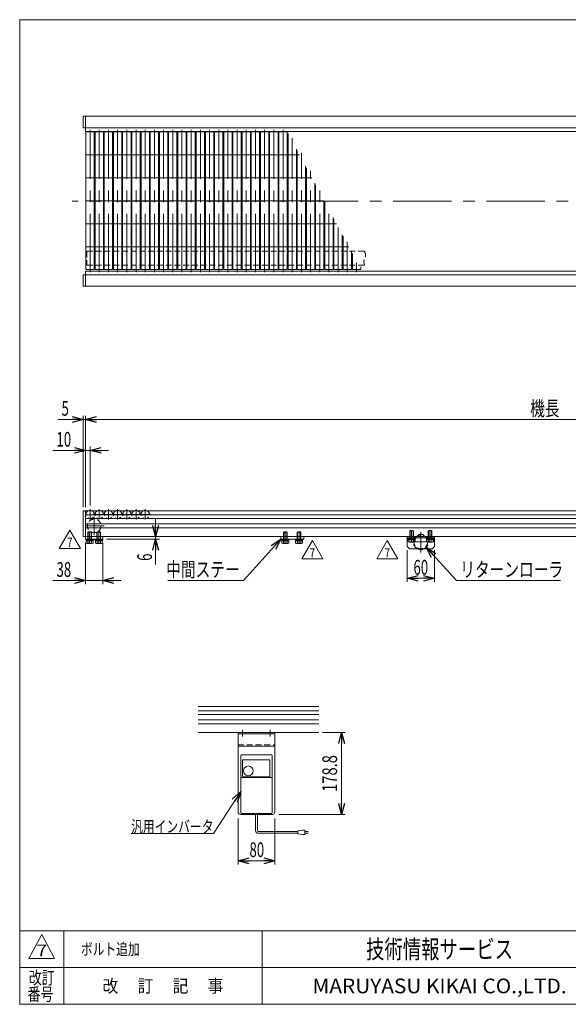
# Model space of a CAD drawing. Units: millimetres. Extents: x -1576 to 1576, y -1081 to 1081.
# Drawn here: x -1576 to -382, y -1063 to 1081 of the extents above; entities that cross this region are included whole.
import ezdxf
from ezdxf.enums import TextEntityAlignment as Align

# ---------------------------------------------------------------- set-up
doc = ezdxf.new("R2010")
doc.units = ezdxf.units.MM
doc.header["$LTSCALE"] = 2
for name, pattern in [('CENTER', [50.8, 31.75, -6.35, 6.35, -6.35]), ('CENTERX2', [101.6, 63.5, -12.7, 12.7, -12.7]), ('DASHED2', [9.525, 6.35, -3.175]), ('PHANTOM', [63.5, 31.75, -6.35, 6.35, -6.35, 6.35, -6.35])]:
    doc.linetypes.add(name, pattern=pattern)
for name, color, linetype in [('2', 7, 'Continuous'), ('7', 7, 'Continuous'), ('L-05', 7, 'Continuous'), ('ZUWAKU', 7, 'Continuous')]:
    doc.layers.add(name, color=color, linetype=linetype)
doc.styles.add('dcStyle0', font='ＭＳ Ｐゴシック')
doc.styles.add('dcStyle1', font='txt.shx', dxfattribs={"width": 1.8, "bigfont": 'bigfont'})
doc.dimstyles.new('dc_Rotated', dxfattribs={"dimtxt": 32, "dimasz": 24.000015, "dimexe": 8, "dimexo": 4, "dimgap": 8, "dimtad": 3, "dimdsep": 46, "dimtxsty": 'dcStyle0', "dimblk1": 'OPEN30', "dimblk2": 'OPEN30', "dimsah": 1, "dimcen": 0.09, "dimclrd": 2, "dimclre": 2, "dimclrt": 2, "dimadec": 0, "dimazin": 2, "dimtfac": 1, "dimtdec": 4, "dimtmove": 0, "dimatfit": 3, "dimfxl": 1, "dimarcsym": 1})

# ---------------------------------------------------------------- blocks, each defined once
blk = doc.blocks.new('_Open30')
at = {"color": 0, "linetype": 'ByBlock', "lineweight": -2}
for p, q in [((-1, 0.267949), (0, 0)), ((0, 0), (-1, -0.267949)), ((0, 0), (-1, 0))]:
    blk.add_line(p, q, dxfattribs=at)
blk = doc.blocks.new('*D2')
at = {"color": 2, "linetype": 'Continuous', "lineweight": 13}
for p, q in [((-1437.8, 19.8), (-1437.8, 218.5)), ((-1432.8, 19.8), (-1432.8, 218.5)), ((-1492.9, 210.5), (-1437.8, 210.5)), ((-1437.8, 210.5), (-1432.8, 210.5)), ((-1392.8, 210.5), (-1432.8, 210.5))]:
    blk.add_line(p, q, dxfattribs=at)
at = {"color": 2, "xscale": 24.00002246092228, "yscale": 23.99991494578914}
for p, rotation in [((-1437.8, 210.5), 360), ((-1432.8, 210.5), 180)]:
    blk.add_blockref('_Open30', p, dxfattribs=dict(at, rotation=rotation))
at = {"color": 2, "style": 'dcStyle0', "width": 0.6875}
blk.add_text('5', height=32, dxfattribs=at).set_placement((-1484.9, 218.5), (-1468.9, 218.5), align=Align.FIT)
blk = doc.blocks.new('*D3')
at = {"color": 2, "linetype": 'Continuous', "lineweight": 13}
for p, q in [((-1280, -4.2), (-1280, -44.2)), ((-1386.8, -44.2), (-1272, -44.2)), ((-1386.8, -50.2), (-1272, -50.2)), ((-1280, -44.2), (-1280, -50.2)), ((-1280, -105.4), (-1280, -50.2))]:
    blk.add_line(p, q, dxfattribs=at)
at = {"color": 2, "xscale": 24.00002246092228, "yscale": 23.99991494578914}
for p, rotation in [((-1280, -44.2), 270), ((-1280, -50.2), 90)]:
    blk.add_blockref('_Open30', p, dxfattribs=dict(at, rotation=rotation))
at = {"color": 2, "style": 'dcStyle0', "width": 0.6875}
blk.add_text('6', height=32, rotation=90, dxfattribs=at).set_placement((-1288, -97.4), (-1288, -81.4), align=Align.FIT)
blk = doc.blocks.new('*D4')
at = {"color": 2, "linetype": 'Continuous', "lineweight": 13}
for p, q in [((-1432.8, -58.2), (-1432.8, -148.2)), ((-1394.8, -58.2), (-1394.8, -148.2)), ((-1503.9, -140.2), (-1432.8, -140.2)), ((-1394.8, -140.2), (-1432.8, -140.2)), ((-1354.8, -140.2), (-1394.8, -140.2))]:
    blk.add_line(p, q, dxfattribs=at)
at = {"color": 2, "xscale": 24.00002246092228, "yscale": 23.99991494578914}
for p, rotation in [((-1432.8, -140.2), 360), ((-1394.8, -140.2), 180)]:
    blk.add_blockref('_Open30', p, dxfattribs=dict(at, rotation=rotation))
at = {"color": 2, "style": 'dcStyle0', "width": 0.6875}
blk.add_text('38', height=32, dxfattribs=at).set_placement((-1495.9, -132.2), (-1463.9, -132.2), align=Align.FIT)
blk = doc.blocks.new('*D6')
at = {"color": 2, "linetype": 'Continuous', "lineweight": 13}
for p, q in [((-1432.8, 19.8), (-1432.8, 218.5)), ((567.2, 19.8), (567.2, 218.5)), ((-1432.8, 210.5), (567.2, 210.5))]:
    blk.add_line(p, q, dxfattribs=at)
at = {"color": 2, "xscale": 24.00002246092228, "yscale": 23.99991494578914}
for p, rotation in [((-1432.8, 210.5), 180), ((567.2, 210.5), 360)]:
    blk.add_blockref('_Open30', p, dxfattribs=dict(at, rotation=rotation))
at = {"color": 4, "style": 'dcStyle0', "width": 0.6875}
blk.add_text('機長', height=32, dxfattribs=at).set_placement((-464.8, 218.5), (-400.8, 218.5), align=Align.FIT)
blk = doc.blocks.new('DC_GROUP_W_MRA1_S_010_7_2')
at = {"color": 2, "linetype": 'Continuous', "lineweight": 13}
for p, q in [((-625, -140.2), (-691, -67.8)), ((-398.9, -140.2), (-625, -140.2))]:
    blk.add_line(p, q, dxfattribs=at)
at = {"color": 2, "xscale": 24.00002246092228, "yscale": 23.99991494578914, "rotation": 132.3754957229912}
blk.add_blockref('_Open30', (-691, -67.8), dxfattribs=at)
blk = doc.blocks.new('DC_GROUP_W_MRA1_S_010_7_3')
at = {"color": 2, "linetype": 'Continuous', "lineweight": 13}
for p, q in [((-1089, -140.2), (-1007.8, -50.2)), ((-1253.3, -140.2), (-1089, -140.2))]:
    blk.add_line(p, q, dxfattribs=at)
at = {"color": 2, "xscale": 24.00002246092228, "yscale": 23.99991494578914, "rotation": 47.91477922981534}
blk.add_blockref('_Open30', (-1007.8, -50.2), dxfattribs=at)
blk = doc.blocks.new('*D21')
at = {"color": 2, "linetype": 'Continuous', "lineweight": 13}
for p, q in [((-917, -470.9), (-867.1, -470.9)), ((-875.1, -649.7), (-875.1, -470.9)), ((-1011.6, -649.7), (-867.1, -649.7))]:
    blk.add_line(p, q, dxfattribs=at)
at = {"color": 2, "xscale": 24.00002246092228, "yscale": 23.99991494578914}
for p, rotation in [((-875.1, -470.9), 90), ((-875.1, -649.7), 270)]:
    blk.add_blockref('_Open30', p, dxfattribs=dict(at, rotation=rotation))
at = {"color": 2, "style": 'dcStyle0', "width": 0.780226}
blk.add_text('178.8', height=32, rotation=90, dxfattribs=at).set_placement((-885.1, -600.3), (-885.1, -520.3), align=Align.FIT)
blk = doc.blocks.new('*D22')
at = {"color": 2, "linetype": 'Continuous', "lineweight": 13}
for p, q in [((-1100.6, -658.7), (-1100.6, -758.4)), ((-1020.6, -658.7), (-1020.6, -758.4)), ((-1100.6, -750.4), (-1020.6, -750.4))]:
    blk.add_line(p, q, dxfattribs=at)
at = {"color": 2, "xscale": 24.00002246092228, "yscale": 23.99991494578914}
for p, rotation in [((-1100.6, -750.4), 180), ((-1020.6, -750.4), 360)]:
    blk.add_blockref('_Open30', p, dxfattribs=dict(at, rotation=rotation))
at = {"color": 2, "style": 'dcStyle0', "width": 0.6875}
blk.add_text('80', height=32, dxfattribs=at).set_placement((-1075.8, -742.4), (-1043.8, -742.4), align=Align.FIT)
blk = doc.blocks.new('DC_GROUP_W_MRA1_S_010_7_7')
at = {"color": 2, "linetype": 'Continuous', "lineweight": 13}
for p, q in [((-1094.6, -599.9), (-1154.2, -691.3)), ((-1154.2, -691.3), (-1333.4, -691.3))]:
    blk.add_line(p, q, dxfattribs=at)
at = {"color": 2, "xscale": 24.00002246092228, "yscale": 23.99991494578914, "rotation": 56.90407419001338}
blk.add_blockref('_Open30', (-1094.6, -599.9), dxfattribs=at)
at = {"color": 2, "style": 'dcStyle0', "width": 0.750389}
blk.add_text('汎用インバータ', height=25.6, dxfattribs=at).set_placement((-1333.4, -688.8), (-1154.2, -688.8), align=Align.FIT)
blk = doc.blocks.new('DC_IMAGEDIMGROUP_3')
at = {"color": 2, "linetype": 'Continuous', "lineweight": 13}
for p, q in [((-1432.8, 19.8), (-1432.8, 151.3)), ((-1422.8, 22.9), (-1422.8, 151.3)), ((-1503.9, 143.3), (-1432.8, 143.3)), ((-1432.8, 143.3), (-1422.8, 143.3)), ((-1382.8, 143.3), (-1422.8, 143.3))]:
    blk.add_line(p, q, dxfattribs=at)
at = {"color": 2, "xscale": 24.00002246092228, "yscale": 23.99991494578914}
for p, rotation in [((-1432.8, 143.3), 360), ((-1422.8, 143.3), 180)]:
    blk.add_blockref('_Open30', p, dxfattribs=dict(at, rotation=rotation))
at = {"color": 2, "style": 'dcStyle0', "width": 0.6875}
blk.add_text('10', height=32, dxfattribs=at).set_placement((-1495.9, 151.3), (-1463.9, 151.3), align=Align.FIT)
blk = doc.blocks.new('*D36')
at = {"color": 2, "linetype": 'Continuous', "lineweight": 13}
for p, q in [((-732.8, -74.2), (-732.8, -143.4)), ((-672.8, -74.2), (-672.8, -143.4)), ((-732.8, -135.4), (-672.8, -135.4))]:
    blk.add_line(p, q, dxfattribs=at)
at = {"color": 2, "xscale": 24.00002246092228, "yscale": 23.99991494578914}
for p, rotation in [((-732.8, -135.4), 180), ((-672.8, -135.4), 360)]:
    blk.add_blockref('_Open30', p, dxfattribs=dict(at, rotation=rotation))
at = {"color": 2, "style": 'dcStyle0', "width": 0.6875}
blk.add_text('60', height=32, dxfattribs=at).set_placement((-718.8, -127.4), (-686.8, -127.4), align=Align.FIT)
blk = doc.blocks.new('DC_GROUP_W_MRA1_S_010_7_17')
at = {"color": 2, "linetype": 'Continuous', "lineweight": 13}
for p, q in [((-1489.9, -70.2), (-1466.8, -30.2)), ((-1466.8, -30.2), (-1443.7, -70.2)), ((-1443.7, -70.2), (-1489.9, -70.2))]:
    blk.add_line(p, q, dxfattribs=at)
at = {"color": 2, "style": 'dcStyle1', "width": 0.741176}
blk.add_text('7', height=20, dxfattribs=at).set_placement((-1472.8, -67.2), (-1460.8, -67.2), align=Align.FIT)
blk = doc.blocks.new('DC_GROUP_W_MRA1_S_010_7_16')
at = {"linetype": 'Continuous'}
blk.add_blockref('DC_GROUP_W_MRA1_S_010_7_17', (0, 0), dxfattribs=at)
blk = doc.blocks.new('DC_GROUP_W_MRA1_S_010_7_19')
at = {"color": 2, "linetype": 'Continuous', "lineweight": 13}
for p, q in [((-962, -92.9), (-938.9, -52.9)), ((-938.9, -52.9), (-915.8, -92.9)), ((-915.8, -92.9), (-962, -92.9))]:
    blk.add_line(p, q, dxfattribs=at)
at = {"color": 2, "style": 'dcStyle1', "width": 0.741176}
blk.add_text('7', height=20, dxfattribs=at).set_placement((-944.9, -89.9), (-932.9, -89.9), align=Align.FIT)
blk = doc.blocks.new('DC_GROUP_W_MRA1_S_010_7_18')
at = {"linetype": 'Continuous'}
blk.add_blockref('DC_GROUP_W_MRA1_S_010_7_19', (0, 0), dxfattribs=at)
blk = doc.blocks.new('DC_GROUP_W_MRA1_S_010_7_21')
at = {"color": 2, "linetype": 'Continuous', "lineweight": 13}
for p, q in [((-798.8, -92.9), (-775.7, -52.9)), ((-775.7, -52.9), (-752.6, -92.9)), ((-752.6, -92.9), (-798.8, -92.9))]:
    blk.add_line(p, q, dxfattribs=at)
at = {"color": 2, "style": 'dcStyle1', "width": 0.741176}
blk.add_text('7', height=20, dxfattribs=at).set_placement((-781.7, -89.9), (-769.7, -89.9), align=Align.FIT)
blk = doc.blocks.new('DC_GROUP_W_MRA1_S_010_7_20')
at = {"linetype": 'Continuous'}
blk.add_blockref('DC_GROUP_W_MRA1_S_010_7_21', (0, 0), dxfattribs=at)
blk = doc.blocks.new('DC_GROUP_W_MRA1_S_010_7_5')
at = {"layer": 'ZUWAKU', "color": 7, "linetype": 'Continuous', "lineweight": 13}
for p, q in [((1576, 1081), (-1576, 1081)), ((-1576, 1081), (-1576, -1063)), ((-1576, -1063), (1576, -1063))]:
    blk.add_line(p, q, dxfattribs=at)
at = {"layer": 'ZUWAKU', "color": 4, "linetype": 'Continuous', "lineweight": 13}
for p, q in [((1576, -903), (-1576, -903)), ((-1480, -903), (-1480, -1063)), ((-1048, -903), (-1048, -1063)), ((-1576, -983), (1576, -983))]:
    blk.add_line(p, q, dxfattribs=at)
at = {"layer": 'ZUWAKU', "color": 3, "linetype": 'Continuous', "lineweight": 13}
for p, q in [((-1528, -911), (-1556, -963)), ((-1500, -963), (-1528, -911)), ((-1556, -963), (-1500, -963))]:
    blk.add_line(p, q, dxfattribs=at)
at = {"layer": 'ZUWAKU', "color": 7, "style": 'dcStyle1'}
for s, height, width, p, p2 in [('技術情報サービス', 40, 1.191489, (-822, -963), (-502, -963)), ('MARUYASU KIKAI CO.,LTD.', 32, 0.899028, (-938.7, -1039), (-385.3, -1039))]:
    blk.add_text(s, height=height, dxfattribs=dict(at, width=width)).set_placement(p, p2, align=Align.FIT)
at = {"layer": 'ZUWAKU', "color": 2, "style": 'dcStyle1'}
for s, width, p, p2 in [('改訂', 1.272727, (-1556, -1019), (-1500, -1019)), ('改\u3000 訂\u3000 記\u3000 事', 1.06129, (-1395.6, -1037), (-1132.4, -1037)), ('番号', 1.272727, (-1558.6, -1055), (-1502.6, -1055))]:
    blk.add_text(s, height=28, dxfattribs=dict(at, width=width)).set_placement(p, p2, align=Align.FIT)
blk = doc.blocks.new('DC_GROUP_W_MRA1_S_010_7_8')
at = {"layer": '7', "color": 91, "linetype": 'PHANTOM', "lineweight": 13}
for p, q in [((-1426.6, -33.8), (-1427.8, -35)), ((-1419.8, -35), (-1427.8, -35)), ((-1427.8, -35), (-1427.8, -53.8)), ((-1427.1, -34.3), (-1427.1, -52.6)), ((-1421, -33.8), (-1426.6, -33.8)), ((-1419.8, -35), (-1421, -33.8)), ((-1420.4, -52.6), (-1420.4, -34.3)), ((-1419.8, -53.8), (-1419.8, -35)), ((-1428, -50.2), (-1428, -51.8)), ((-1427.9, -51.8), (-1427.9, -53.8)), ((-1427.1, -52.6), (-1427.8, -53.8)), ((-1419.8, -52.6), (-1427.8, -52.6)), ((-1419.8, -53.8), (-1420.4, -52.6)), ((-1419.7, -51.8), (-1419.7, -53.8)), ((-1419.6, -50.2), (-1419.6, -51.8))]:
    blk.add_line(p, q, dxfattribs=at)
at = {"layer": '7', "color": 3, "linetype": 'CENTERX2', "lineweight": 13}
blk.add_line((-1423.8, -33.8), (-1423.8, -59.3), dxfattribs=at)
at = {"layer": '7', "color": 7, "linetype": 'Continuous', "lineweight": 13}
for p, q in [((-1432.3, -50.2), (-1432.3, -51.8)), ((-1415.3, -50.2), (-1432.3, -50.2)), ((-1432.3, -51.8), (-1415.3, -51.8)), ((-1431.5, -51.8), (-1431.5, -53.8)), ((-1416.1, -51.8), (-1431.5, -51.8)), ((-1431.5, -53.8), (-1416.1, -53.8)), ((-1431.3, -53.8), (-1431.3, -58.7)), ((-1416.2, -53.8), (-1431.3, -53.8)), ((-1429.4, -59.3), (-1418.1, -59.3)), ((-1427.5, -53.8), (-1427.5, -58.7)), ((-1420, -53.8), (-1420, -58.7)), ((-1416.2, -58.7), (-1416.2, -53.8)), ((-1416.1, -53.8), (-1416.1, -51.8)), ((-1415.3, -51.8), (-1415.3, -50.2))]:
    blk.add_line(p, q, dxfattribs=at)
for centre, radius, start, end in [((-1429.4, -56), 3.32, 235.6158, 304.3842), ((-1423.8, -46.9), 12.4, 252.412, 287.588), ((-1418.1, -56), 3.32, 235.6158, 304.3842)]:
    blk.add_arc(centre, radius, start, end, dxfattribs=at)
blk = doc.blocks.new('DC_GROUP_W_MRA1_S_010_7_9')
at = {"layer": '7', "color": 91, "linetype": 'PHANTOM', "lineweight": 13}
for p, q in [((-1406.6, -33.8), (-1407.8, -35)), ((-1399.8, -35), (-1407.8, -35)), ((-1407.8, -35), (-1407.8, -53.8)), ((-1407.1, -34.3), (-1407.1, -52.6)), ((-1401, -33.8), (-1406.6, -33.8)), ((-1399.8, -35), (-1401, -33.8)), ((-1400.4, -52.6), (-1400.4, -34.3)), ((-1399.8, -53.8), (-1399.8, -35)), ((-1408, -50.2), (-1408, -51.8)), ((-1407.9, -51.8), (-1407.9, -53.8)), ((-1407.1, -52.6), (-1407.8, -53.8)), ((-1399.8, -52.6), (-1407.8, -52.6)), ((-1399.8, -53.8), (-1400.4, -52.6)), ((-1399.7, -51.8), (-1399.7, -53.8)), ((-1399.6, -50.2), (-1399.6, -51.8))]:
    blk.add_line(p, q, dxfattribs=at)
at = {"layer": '7', "color": 3, "linetype": 'CENTERX2', "lineweight": 13}
blk.add_line((-1403.8, -33.8), (-1403.8, -59.3), dxfattribs=at)
at = {"layer": '7', "color": 7, "linetype": 'Continuous', "lineweight": 13}
for p, q in [((-1412.3, -50.2), (-1412.3, -51.8)), ((-1395.3, -50.2), (-1412.3, -50.2)), ((-1412.3, -51.8), (-1395.3, -51.8)), ((-1411.5, -51.8), (-1411.5, -53.8)), ((-1396.1, -51.8), (-1411.5, -51.8)), ((-1411.5, -53.8), (-1396.1, -53.8)), ((-1411.3, -53.8), (-1411.3, -58.7)), ((-1396.2, -53.8), (-1411.3, -53.8)), ((-1409.4, -59.3), (-1398.1, -59.3)), ((-1407.5, -53.8), (-1407.5, -58.7)), ((-1400, -53.8), (-1400, -58.7)), ((-1396.2, -58.7), (-1396.2, -53.8)), ((-1396.1, -53.8), (-1396.1, -51.8)), ((-1395.3, -51.8), (-1395.3, -50.2))]:
    blk.add_line(p, q, dxfattribs=at)
for centre, radius, start, end in [((-1409.4, -56), 3.32, 235.6158, 304.3842), ((-1403.8, -46.9), 12.4, 252.412, 287.588), ((-1398.1, -56), 3.32, 235.6158, 304.3842)]:
    blk.add_arc(centre, radius, start, end, dxfattribs=at)
blk = doc.blocks.new('DC_GROUP_W_MRA1_S_010_7_10')
at = {"layer": '7', "color": 91, "linetype": 'PHANTOM', "lineweight": 13}
for p, q in [((-1000.6, -33.8), (-1001.8, -35)), ((-993.8, -35), (-1001.8, -35)), ((-1001.8, -35), (-1001.8, -53.8)), ((-1001.1, -34.3), (-1001.1, -52.6)), ((-995, -33.8), (-1000.6, -33.8)), ((-993.8, -35), (-995, -33.8)), ((-994.4, -52.6), (-994.4, -34.3)), ((-993.8, -53.8), (-993.8, -35)), ((-1002, -50.2), (-1002, -51.8)), ((-1001.9, -51.8), (-1001.9, -53.8)), ((-1001.1, -52.6), (-1001.8, -53.8)), ((-993.8, -52.6), (-1001.8, -52.6)), ((-993.8, -53.8), (-994.4, -52.6)), ((-993.7, -51.8), (-993.7, -53.8)), ((-993.6, -50.2), (-993.6, -51.8))]:
    blk.add_line(p, q, dxfattribs=at)
at = {"layer": '7', "color": 3, "linetype": 'CENTERX2', "lineweight": 13}
blk.add_line((-997.8, -33.8), (-997.8, -59.3), dxfattribs=at)
at = {"layer": '7', "color": 7, "linetype": 'Continuous', "lineweight": 13}
for p, q in [((-1006.3, -50.2), (-1006.3, -51.8)), ((-989.3, -50.2), (-1006.3, -50.2)), ((-1006.3, -51.8), (-989.3, -51.8)), ((-1005.5, -51.8), (-1005.5, -53.8)), ((-990.1, -51.8), (-1005.5, -51.8)), ((-1005.5, -53.8), (-990.1, -53.8)), ((-1005.3, -53.8), (-1005.3, -58.7)), ((-990.2, -53.8), (-1005.3, -53.8)), ((-1003.4, -59.3), (-992.1, -59.3)), ((-1001.5, -53.8), (-1001.5, -58.7)), ((-994, -53.8), (-994, -58.7)), ((-990.2, -58.7), (-990.2, -53.8)), ((-990.1, -53.8), (-990.1, -51.8)), ((-989.3, -51.8), (-989.3, -50.2))]:
    blk.add_line(p, q, dxfattribs=at)
for centre, radius, start, end in [((-1003.4, -56), 3.32, 235.6158, 304.3842), ((-997.8, -46.9), 12.4, 252.412, 287.588), ((-992.1, -56), 3.32, 235.6158, 304.3842)]:
    blk.add_arc(centre, radius, start, end, dxfattribs=at)
blk = doc.blocks.new('DC_GROUP_W_MRA1_S_010_7_11')
at = {"layer": '7', "color": 91, "linetype": 'PHANTOM', "lineweight": 13}
for p, q in [((-970.6, -33.8), (-971.8, -35)), ((-963.8, -35), (-971.8, -35)), ((-971.8, -35), (-971.8, -53.8)), ((-971.1, -34.3), (-971.1, -52.6)), ((-965, -33.8), (-970.6, -33.8)), ((-963.8, -35), (-965, -33.8)), ((-964.4, -52.6), (-964.4, -34.3)), ((-963.8, -53.8), (-963.8, -35)), ((-972, -50.2), (-972, -51.8)), ((-971.9, -51.8), (-971.9, -53.8)), ((-971.1, -52.6), (-971.8, -53.8)), ((-963.8, -52.6), (-971.8, -52.6)), ((-963.8, -53.8), (-964.4, -52.6)), ((-963.7, -51.8), (-963.7, -53.8)), ((-963.6, -50.2), (-963.6, -51.8))]:
    blk.add_line(p, q, dxfattribs=at)
at = {"layer": '7', "color": 3, "linetype": 'CENTERX2', "lineweight": 13}
blk.add_line((-967.8, -33.8), (-967.8, -59.3), dxfattribs=at)
at = {"layer": '7', "color": 7, "linetype": 'Continuous', "lineweight": 13}
for p, q in [((-976.3, -50.2), (-976.3, -51.8)), ((-959.3, -50.2), (-976.3, -50.2)), ((-976.3, -51.8), (-959.3, -51.8)), ((-975.5, -51.8), (-975.5, -53.8)), ((-960.1, -51.8), (-975.5, -51.8)), ((-975.5, -53.8), (-960.1, -53.8)), ((-975.3, -53.8), (-975.3, -58.7)), ((-960.2, -53.8), (-975.3, -53.8)), ((-973.4, -59.3), (-962.1, -59.3)), ((-971.5, -53.8), (-971.5, -58.7)), ((-964, -53.8), (-964, -58.7)), ((-960.2, -58.7), (-960.2, -53.8)), ((-960.1, -53.8), (-960.1, -51.8)), ((-959.3, -51.8), (-959.3, -50.2))]:
    blk.add_line(p, q, dxfattribs=at)
for centre, radius, start, end in [((-973.4, -56), 3.32, 235.6158, 304.3842), ((-967.8, -46.9), 12.4, 252.412, 287.588), ((-962.1, -56), 3.32, 235.6158, 304.3842)]:
    blk.add_arc(centre, radius, start, end, dxfattribs=at)
blk = doc.blocks.new('DC_GROUP_W_MRA1_S_010_7_12')
at = {"layer": '7', "color": 91, "linetype": 'PHANTOM', "lineweight": 13}
for p, q in [((-725.6, -31), (-726.8, -32.2)), ((-718.8, -32.2), (-726.8, -32.2)), ((-726.8, -32.2), (-726.8, -51)), ((-726.1, -31.5), (-726.1, -49.8)), ((-720, -31), (-725.6, -31)), ((-718.8, -32.2), (-720, -31)), ((-719.4, -49.8), (-719.4, -31.5)), ((-718.8, -51), (-718.8, -32.2)), ((-727, -47.4), (-727, -49)), ((-726.9, -49), (-726.9, -51)), ((-726.1, -49.8), (-726.8, -51)), ((-718.8, -49.8), (-726.8, -49.8)), ((-718.8, -51), (-719.4, -49.8)), ((-718.7, -49), (-718.7, -51)), ((-718.6, -47.4), (-718.6, -49))]:
    blk.add_line(p, q, dxfattribs=at)
at = {"layer": '7', "color": 3, "linetype": 'CENTERX2', "lineweight": 13}
blk.add_line((-722.8, -31), (-722.8, -56.5), dxfattribs=at)
at = {"layer": '7', "color": 7, "linetype": 'Continuous', "lineweight": 13}
for p, q in [((-731.3, -47.4), (-731.3, -49)), ((-714.3, -47.4), (-731.3, -47.4)), ((-731.3, -49), (-714.3, -49)), ((-730.5, -49), (-730.5, -51)), ((-715.1, -49), (-730.5, -49)), ((-730.5, -51), (-715.1, -51)), ((-730.3, -51), (-730.3, -55.9)), ((-715.2, -51), (-730.3, -51)), ((-728.4, -56.5), (-717.1, -56.5)), ((-726.5, -51), (-726.5, -55.9)), ((-719, -51), (-719, -55.9)), ((-715.2, -55.9), (-715.2, -51)), ((-715.1, -51), (-715.1, -49)), ((-714.3, -49), (-714.3, -47.4))]:
    blk.add_line(p, q, dxfattribs=at)
for centre, radius, start, end in [((-728.4, -53.2), 3.32, 235.6158, 304.3842), ((-722.8, -44.1), 12.4, 252.412, 287.588), ((-717.1, -53.2), 3.32, 235.6158, 304.3842)]:
    blk.add_arc(centre, radius, start, end, dxfattribs=at)
blk = doc.blocks.new('DC_GROUP_W_MRA1_S_010_7_13')
at = {"layer": '7', "color": 91, "linetype": 'PHANTOM', "lineweight": 13}
for p, q in [((-685.6, -31), (-686.8, -32.2)), ((-678.8, -32.2), (-686.8, -32.2)), ((-686.8, -32.2), (-686.8, -51)), ((-686.1, -31.5), (-686.1, -49.8)), ((-680, -31), (-685.6, -31)), ((-678.8, -32.2), (-680, -31)), ((-679.4, -49.8), (-679.4, -31.5)), ((-678.8, -51), (-678.8, -32.2)), ((-687, -47.4), (-687, -49)), ((-686.9, -49), (-686.9, -51)), ((-686.1, -49.8), (-686.8, -51)), ((-678.8, -49.8), (-686.8, -49.8)), ((-678.8, -51), (-679.4, -49.8)), ((-678.7, -49), (-678.7, -51)), ((-678.6, -47.4), (-678.6, -49))]:
    blk.add_line(p, q, dxfattribs=at)
at = {"layer": '7', "color": 3, "linetype": 'CENTERX2', "lineweight": 13}
blk.add_line((-682.8, -31), (-682.8, -56.5), dxfattribs=at)
at = {"layer": '7', "color": 7, "linetype": 'Continuous', "lineweight": 13}
for p, q in [((-691.3, -47.4), (-691.3, -49)), ((-674.3, -47.4), (-691.3, -47.4)), ((-691.3, -49), (-674.3, -49)), ((-690.5, -49), (-690.5, -51)), ((-675.1, -49), (-690.5, -49)), ((-690.5, -51), (-675.1, -51)), ((-690.3, -51), (-690.3, -55.9)), ((-675.2, -51), (-690.3, -51)), ((-688.4, -56.5), (-677.1, -56.5)), ((-686.5, -51), (-686.5, -55.9)), ((-679, -51), (-679, -55.9)), ((-675.2, -55.9), (-675.2, -51)), ((-675.1, -51), (-675.1, -49)), ((-674.3, -49), (-674.3, -47.4))]:
    blk.add_line(p, q, dxfattribs=at)
for centre, radius, start, end in [((-688.4, -53.2), 3.32, 235.6158, 304.3842), ((-682.8, -44.1), 12.4, 252.412, 287.588), ((-677.1, -53.2), 3.32, 235.6158, 304.3842)]:
    blk.add_arc(centre, radius, start, end, dxfattribs=at)

msp = doc.modelspace()

# ---------------------------------------------------------------- linework, layer by layer
at = {"color": 7, "linetype": 'Continuous', "lineweight": 13}
for p, q in [((572.25, 870.703), (-1437.75, 870.703)), ((-1437.75, 870.703), (-1437.75, 845.703)), ((-1432.75, 870.703), (-1432.75, 837.703)), ((-1437.75, 845.703), (572.25, 845.703)), ((567.35, 837.703), (-1432.75, 837.703)), ((-1431.85, 836.703), (-1431.85, 537.203)), ((-1413.65, 836.703), (-1431.85, 836.703)), ((-1413.65, 836.703), (-1413.65, 537.203)), ((-1393.65, 836.703), (-1411.85, 836.703)), ((-1411.85, 836.703), (-1411.85, 537.203)), ((-1393.65, 836.703), (-1393.65, 537.203)), ((-1391.85, 836.703), (-1391.85, 537.203)), ((-1373.65, 836.703), (-1391.85, 836.703)), ((-1373.65, 836.703), (-1373.65, 537.203)), ((-1371.85, 836.703), (-1371.85, 537.203)), ((-1353.65, 836.703), (-1371.85, 836.703)), ((-1353.65, 836.703), (-1353.65, 537.203)), ((-1351.85, 836.703), (-1351.85, 537.203)), ((-1333.65, 836.703), (-1351.85, 836.703)), ((-1333.65, 836.703), (-1333.65, 537.203)), ((-1331.85, 836.703), (-1331.85, 537.203)), ((-1313.65, 836.703), (-1331.85, 836.703)), ((-1313.65, 836.703), (-1313.65, 537.203)), ((-1311.85, 836.703), (-1311.85, 537.203)), ((-1293.65, 836.703), (-1311.85, 836.703)), ((-1293.65, 836.703), (-1293.65, 537.203)), ((-1291.85, 836.703), (-1291.85, 537.203)), ((-1273.65, 836.703), (-1291.85, 836.703)), ((-1273.65, 836.703), (-1273.65, 537.203)), ((-1271.85, 836.703), (-1271.85, 537.203)), ((-1253.65, 836.703), (-1271.85, 836.703)), ((-1253.65, 836.703), (-1253.65, 537.203)), ((-1251.85, 836.703), (-1251.85, 537.203)), ((-1233.65, 836.703), (-1251.85, 836.703)), ((-1233.65, 836.703), (-1233.65, 537.203)), ((-1231.85, 836.703), (-1231.85, 537.203)), ((-1213.65, 836.703), (-1231.85, 836.703)), ((-1213.65, 836.703), (-1213.65, 537.203)), ((-1211.85, 836.703), (-1211.85, 537.203)), ((-1193.65, 836.703), (-1211.85, 836.703)), ((-1193.65, 836.703), (-1193.65, 537.203)), ((-1191.85, 836.703), (-1191.85, 537.203)), ((-1173.65, 836.703), (-1191.85, 836.703)), ((-1173.65, 836.703), (-1173.65, 537.203)), ((-1171.85, 836.703), (-1171.85, 537.203)), ((-1153.65, 836.703), (-1171.85, 836.703)), ((-1153.65, 836.703), (-1153.65, 537.203)), ((-1151.85, 836.703), (-1151.85, 537.203)), ((-1133.65, 836.703), (-1151.85, 836.703)), ((-1133.65, 836.703), (-1133.65, 537.203)), ((-1131.85, 836.703), (-1131.85, 537.203)), ((-1113.65, 836.703), (-1131.85, 836.703)), ((-1113.65, 836.703), (-1113.65, 537.203)), ((-1111.85, 836.703), (-1111.85, 537.203)), ((-1093.65, 836.703), (-1111.85, 836.703)), ((-1093.65, 836.703), (-1093.65, 537.203)), ((-1091.85, 836.703), (-1091.85, 537.203)), ((-1073.65, 836.703), (-1091.85, 836.703)), ((-1073.65, 836.703), (-1073.65, 537.203)), ((-1071.85, 836.703), (-1071.85, 537.203)), ((-1053.65, 836.703), (-1071.85, 836.703)), ((-1053.65, 836.703), (-1053.65, 537.203)), ((-1051.85, 836.703), (-1051.85, 537.203)), ((-1033.65, 836.703), (-1051.85, 836.703)), ((-1033.65, 836.703), (-1033.65, 537.203)), ((-1031.85, 836.703), (-1031.85, 537.203)), ((-1013.65, 836.703), (-1031.85, 836.703)), ((-1013.65, 836.703), (-1013.65, 537.203)), ((-1011.85, 836.703), (-1011.85, 537.203)), ((-993.65, 836.703), (-1011.85, 836.703)), ((-993.65, 836.703), (-993.65, 537.203)), ((-991.85, 833.344), (-991.85, 537.203)), ((-973.65, 799.39), (-973.65, 537.203)), ((-971.85, 796.032), (-971.85, 537.203)), ((-1431.85, 786.703), (-1413.65, 786.703)), ((-1411.85, 786.703), (-1393.65, 786.703)), ((-1391.85, 786.703), (-1373.65, 786.703)), ((-1371.85, 786.703), (-1353.65, 786.703)), ((-1351.85, 786.703), (-1333.65, 786.703)), ((-1331.85, 786.703), (-1313.65, 786.703)), ((-1311.85, 786.703), (-1293.65, 786.703)), ((-1291.85, 786.703), (-1273.65, 786.703)), ((-1271.85, 786.703), (-1253.65, 786.703)), ((-1251.85, 786.703), (-1233.65, 786.703)), ((-1231.85, 786.703), (-1213.65, 786.703)), ((-1211.85, 786.703), (-1193.65, 786.703)), ((-1191.85, 786.703), (-1173.65, 786.703)), ((-1171.85, 786.703), (-1153.65, 786.703)), ((-1151.85, 786.703), (-1133.65, 786.703)), ((-1131.85, 786.703), (-1113.65, 786.703)), ((-1111.85, 786.703), (-1093.65, 786.703)), ((-1091.85, 786.703), (-1073.65, 786.703)), ((-1071.85, 786.703), (-1053.65, 786.703)), ((-1051.85, 786.703), (-1033.65, 786.703)), ((-1031.85, 786.703), (-1013.65, 786.703)), ((-1011.85, 786.703), (-993.65, 786.703)), ((-991.85, 786.703), (-973.65, 786.703)), ((-971.85, 786.703), (-966.849, 786.703)), ((-953.65, 762.078), (-953.65, 537.203)), ((-951.85, 758.719), (-951.85, 537.203)), ((-1431.85, 736.703), (-1413.65, 736.703)), ((-1411.85, 736.703), (-1393.65, 736.703)), ((-1391.85, 736.703), (-1373.65, 736.703)), ((-1371.85, 736.703), (-1353.65, 736.703)), ((-1351.85, 736.703), (-1333.65, 736.703)), ((-1331.85, 736.703), (-1313.65, 736.703)), ((-1311.85, 736.703), (-1293.65, 736.703)), ((-1291.85, 736.703), (-1273.65, 736.703)), ((-1271.85, 736.703), (-1253.65, 736.703)), ((-1251.85, 736.703), (-1233.65, 736.703)), ((-1231.85, 736.703), (-1213.65, 736.703)), ((-1211.85, 736.703), (-1193.65, 736.703)), ((-1191.85, 736.703), (-1173.65, 736.703)), ((-1171.85, 736.703), (-1153.65, 736.703)), ((-1151.85, 736.703), (-1133.65, 736.703)), ((-1131.85, 736.703), (-1113.65, 736.703)), ((-1111.85, 736.703), (-1093.65, 736.703)), ((-1091.85, 736.703), (-1073.65, 736.703)), ((-1071.85, 736.703), (-1053.65, 736.703)), ((-1051.85, 736.703), (-1033.65, 736.703)), ((-1031.85, 736.703), (-1013.65, 736.703)), ((-1011.85, 736.703), (-993.65, 736.703)), ((-991.85, 736.703), (-973.65, 736.703)), ((-971.85, 736.703), (-953.65, 736.703)), ((-951.85, 736.703), (-940.049, 736.703)), ((-933.65, 724.765), (-933.65, 537.203)), ((-931.85, 721.407), (-931.85, 537.203)), ((-1413.65, 686.703), (-1431.85, 686.703)), ((-1393.65, 686.703), (-1411.85, 686.703)), ((-1373.65, 686.703), (-1391.85, 686.703)), ((-1353.65, 686.703), (-1371.85, 686.703)), ((-1333.65, 686.703), (-1351.85, 686.703)), ((-1313.65, 686.703), (-1331.85, 686.703)), ((-1293.65, 686.703), (-1311.85, 686.703)), ((-1273.65, 686.703), (-1291.85, 686.703)), ((-1253.65, 686.703), (-1271.85, 686.703)), ((-1233.65, 686.703), (-1251.85, 686.703)), ((-1213.65, 686.703), (-1231.85, 686.703)), ((-1193.65, 686.703), (-1211.85, 686.703)), ((-1173.65, 686.703), (-1191.85, 686.703)), ((-1153.65, 686.703), (-1171.85, 686.703)), ((-1133.65, 686.703), (-1151.85, 686.703)), ((-1113.65, 686.703), (-1131.85, 686.703)), ((-1093.65, 686.703), (-1111.85, 686.703)), ((-1073.65, 686.703), (-1091.85, 686.703)), ((-1053.65, 686.703), (-1071.85, 686.703)), ((-1033.65, 686.703), (-1051.85, 686.703)), ((-1013.65, 686.703), (-1031.85, 686.703)), ((-993.65, 686.703), (-1011.85, 686.703)), ((-973.65, 686.703), (-991.85, 686.703)), ((-953.65, 686.703), (-971.85, 686.703)), ((-933.65, 686.703), (-951.85, 686.703)), ((-913.65, 686.703), (-931.85, 686.703)), ((-913.65, 686.703), (-913.65, 537.203)), ((-911.85, 684.094), (-911.85, 537.203)), ((-893.65, 650.14), (-893.65, 537.203)), ((-891.85, 646.782), (-891.85, 537.203)), ((-1431.85, 636.703), (-1413.65, 636.703)), ((-1411.85, 636.703), (-1393.65, 636.703)), ((-1391.85, 636.703), (-1373.65, 636.703)), ((-1371.85, 636.703), (-1353.65, 636.703)), ((-1351.85, 636.703), (-1333.65, 636.703)), ((-1331.85, 636.703), (-1313.65, 636.703)), ((-1311.85, 636.703), (-1293.65, 636.703)), ((-1291.85, 636.703), (-1273.65, 636.703)), ((-1271.85, 636.703), (-1253.65, 636.703)), ((-1251.85, 636.703), (-1233.65, 636.703)), ((-1231.85, 636.703), (-1213.65, 636.703)), ((-1211.85, 636.703), (-1193.65, 636.703)), ((-1191.85, 636.703), (-1173.65, 636.703)), ((-1171.85, 636.703), (-1153.65, 636.703)), ((-1151.85, 636.703), (-1133.65, 636.703)), ((-1131.85, 636.703), (-1113.65, 636.703)), ((-1111.85, 636.703), (-1093.65, 636.703)), ((-1091.85, 636.703), (-1073.65, 636.703)), ((-1071.85, 636.703), (-1053.65, 636.703)), ((-1051.85, 636.703), (-1033.65, 636.703)), ((-1031.85, 636.703), (-1013.65, 636.703)), ((-1011.85, 636.703), (-993.65, 636.703)), ((-991.85, 636.703), (-973.65, 636.703)), ((-971.85, 636.703), (-953.65, 636.703)), ((-951.85, 636.703), (-933.65, 636.703)), ((-931.85, 636.703), (-913.65, 636.703)), ((-911.85, 636.703), (-893.65, 636.703)), ((-891.85, 636.703), (-886.447, 636.703)), ((-873.65, 612.828), (-873.65, 537.203)), ((-871.85, 609.469), (-871.85, 537.203)), ((-1431.85, 586.703), (-1413.65, 586.703)), ((-1411.85, 586.703), (-1393.65, 586.703)), ((-1391.85, 586.703), (-1373.65, 586.703)), ((-1371.85, 586.703), (-1353.65, 586.703)), ((-1351.85, 586.703), (-1333.65, 586.703)), ((-1331.85, 586.703), (-1313.65, 586.703)), ((-1311.85, 586.703), (-1293.65, 586.703)), ((-1291.85, 586.703), (-1273.65, 586.703)), ((-1271.85, 586.703), (-1253.65, 586.703)), ((-1251.85, 586.703), (-1233.65, 586.703)), ((-1231.85, 586.703), (-1213.65, 586.703)), ((-1211.85, 586.703), (-1193.65, 586.703)), ((-1191.85, 586.703), (-1173.65, 586.703)), ((-1171.85, 586.703), (-1153.65, 586.703)), ((-1151.85, 586.703), (-1133.65, 586.703)), ((-1131.85, 586.703), (-1113.65, 586.703)), ((-1111.85, 586.703), (-1093.65, 586.703)), ((-1091.85, 586.703), (-1073.65, 586.703)), ((-1071.85, 586.703), (-1053.65, 586.703)), ((-1051.85, 586.703), (-1033.65, 586.703)), ((-1031.85, 586.703), (-1013.65, 586.703)), ((-1011.85, 586.703), (-993.65, 586.703)), ((-991.85, 586.703), (-973.65, 586.703)), ((-971.85, 586.703), (-953.65, 586.703)), ((-951.85, 586.703), (-933.65, 586.703)), ((-931.85, 586.703), (-913.65, 586.703)), ((-911.85, 586.703), (-893.65, 586.703)), ((-891.85, 586.703), (-873.65, 586.703)), ((-871.85, 586.703), (-859.647, 586.703)), ((-853.65, 575.515), (-853.65, 537.203)), ((-851.85, 572.157), (-851.85, 537.203)), ((-1431.85, 537.203), (-1413.65, 537.203)), ((-1411.85, 537.203), (-1393.65, 537.203)), ((-1391.85, 537.203), (-1373.65, 537.203)), ((-1371.85, 537.203), (-1353.65, 537.203)), ((-1351.85, 537.203), (-1333.65, 537.203)), ((-1331.85, 537.203), (-1313.65, 537.203)), ((-1311.85, 537.203), (-1293.65, 537.203)), ((-1291.85, 537.203), (-1273.65, 537.203)), ((-1271.85, 537.203), (-1253.65, 537.203)), ((-1251.85, 537.203), (-1233.65, 537.203)), ((-1231.85, 537.203), (-1213.65, 537.203)), ((-1211.85, 537.203), (-1193.65, 537.203)), ((-1191.85, 537.203), (-1173.65, 537.203)), ((-1171.85, 537.203), (-1153.65, 537.203)), ((-1151.85, 537.203), (-1133.65, 537.203)), ((-1131.85, 537.203), (-1113.65, 537.203)), ((-1111.85, 537.203), (-1093.65, 537.203)), ((-1091.85, 537.203), (-1073.65, 537.203)), ((-1071.85, 537.203), (-1053.65, 537.203)), ((-1051.85, 537.203), (-1033.65, 537.203)), ((-1031.85, 537.203), (-1013.65, 537.203)), ((-1011.85, 537.203), (-993.65, 537.203)), ((-991.85, 537.203), (-973.65, 537.203)), ((-971.85, 537.203), (-953.65, 537.203)), ((-951.85, 537.203), (-933.65, 537.203)), ((-931.85, 537.203), (-913.65, 537.203)), ((-911.85, 537.203), (-893.65, 537.203)), ((-891.85, 537.203), (-873.65, 537.203)), ((-871.85, 537.203), (-853.65, 537.203)), ((-851.85, 537.203), (-833.65, 537.203)), ((-833.65, 542.797), (-833.65, 537.203)), ((-1437.75, 525.703), (572.25, 525.703)), ((-1437.75, 525.703), (-1437.75, 500.703)), ((-1432.75, 500.703), (-1432.75, 533.703)), ((-1432.75, 533.703), (567.25, 533.703)), ((-1437.75, 500.703), (572.25, 500.703)), ((-1437.75, 11.805), (572.25, 11.805)), ((-1437.75, 11.805), (-1437.75, -44.195)), ((-1432.75, 11.805), (-1432.75, -50.195)), ((-1437.75, -44.195), (572.25, -44.195)), ((-1432.75, -50.195), (-1394.75, -50.195)), ((-1394.75, -50.195), (-1394.75, -44.195)), ((-1007.75, -44.195), (-1007.75, -50.195)), ((-1007.75, -50.195), (-957.75, -50.195)), ((-957.75, -50.195), (-957.75, -44.195)), ((-732.75, -44.195), (-732.75, -66.195)), ((-672.75, -47.395), (-732.75, -47.395)), ((-672.75, -66.195), (-672.75, -44.195)), ((-732.75, -66.195), (-727.75, -71.195)), ((-727.75, -71.195), (-677.75, -71.195)), ((-672.75, -66.195), (-677.75, -71.195)), ((-924.99, -414.852), (-1187.796, -414.852)), ((-1187.796, -470.852), (-924.99, -470.852))]:
    msp.add_line(p, q, dxfattribs=at)
at = {"color": 3, "linetype": 'CENTERX2', "lineweight": 13}
for p, q in [((-1422.75, 531.311), (-1422.75, 841.022)), ((-1402.75, 531.311), (-1402.75, 841.022)), ((-1382.75, 531.311), (-1382.75, 841.022)), ((-1362.75, 531.311), (-1362.75, 841.022)), ((-1342.75, 531.311), (-1342.75, 841.022)), ((-1322.75, 531.311), (-1322.75, 841.022)), ((-1302.75, 531.311), (-1302.75, 841.022)), ((-1282.75, 531.311), (-1282.75, 841.022)), ((-1262.75, 531.311), (-1262.75, 841.022)), ((-1242.75, 531.311), (-1242.75, 841.022)), ((-1222.75, 531.311), (-1222.75, 841.022)), ((-1202.75, 531.311), (-1202.75, 841.022)), ((-1182.75, 531.311), (-1182.75, 841.022)), ((-1162.75, 531.311), (-1162.75, 841.022)), ((-1142.75, 531.311), (-1142.75, 841.022)), ((-1122.75, 531.311), (-1122.75, 841.022)), ((-1102.75, 531.311), (-1102.75, 841.022)), ((-1082.75, 531.311), (-1082.75, 841.022)), ((-1062.75, 531.311), (-1062.75, 841.022)), ((-1042.75, 531.311), (-1042.75, 841.022)), ((-1022.75, 531.311), (-1022.75, 841.022)), ((-1002.75, 531.311), (-1002.75, 841.022)), ((-982.75, 531.311), (-982.75, 823.1)), ((-962.75, 531.311), (-962.75, 790.856)), ((-942.75, 531.311), (-942.75, 751.903)), ((-922.75, 531.311), (-922.75, 712.407)), ((582.954, 685.703), (-1462.08, 685.703)), ((-902.75, 531.311), (-902.75, 669.669)), ((-882.75, 531.311), (-882.75, 628.234)), ((-862.75, 531.311), (-862.75, 597.093)), ((-842.75, 531.311), (-842.75, 551.832)), ((-1289.881, 3.805), (-1438.265, 3.805)), ((-1422.75, 14.85), (-1422.75, -7.241)), ((-1402.75, 14.85), (-1402.75, -7.241)), ((-1382.75, 14.85), (-1382.75, -7.241)), ((-1362.75, 14.85), (-1362.75, -7.241)), ((-1342.75, 14.85), (-1342.75, -7.241)), ((-1322.75, 14.85), (-1322.75, -7.241)), ((-1302.75, 14.85), (-1302.75, -7.241)), ((-1432.75, -21.195), (-1392.45, -21.195)), ((-1413.75, -41.203), (-1413.75, -1.793)), ((-1423.75, -40.347), (-1423.75, -55.169)), ((-1403.75, -40.347), (-1403.75, -55.169)), ((-997.75, -37.86), (-997.75, -57.57)), ((-967.75, -37.86), (-967.75, -57.57)), ((-722.75, -37.86), (-722.75, -52.23)), ((-702.75, -34.454), (-702.75, -78.904)), ((-682.75, -37.86), (-682.75, -52.23)), ((-723.713, -56.195), (-681.833, -56.195))]:
    msp.add_line(p, q, dxfattribs=at)
at = {"color": 4, "linetype": 'DASHED2', "lineweight": 13}
for p, q in [((-1429.6, 576.703), (-1429.6, 546.703)), ((-1429.6, 576.703), (-825.25, 576.703)), ((-1429.6, 546.703), (-825.25, 546.703))]:
    msp.add_line(p, q, dxfattribs=at)
at = {"color": 3, "linetype": 'Continuous', "lineweight": 13}
for p, q in [((-1432.75, 3.055), (567.25, 3.055)), ((567.25, -5.445), (-1432.75, -5.445)), ((567.25, -16.945), (-1432.75, -16.945)), ((567.25, -25.445), (-1432.75, -25.445)), ((-1187.796, -423.602), (-924.99, -423.602)), ((-924.99, -432.102), (-1187.796, -432.102)), ((-924.99, -443.602), (-1187.796, -443.602)), ((-924.99, -452.102), (-1187.796, -452.102))]:
    msp.add_line(p, q, dxfattribs=at)
at = {"color": 140, "linetype": 'Continuous', "lineweight": 13}
for p, q in [((-1062.618, -684.558), (-1062.618, -647.652)), ((-1058.618, -684.558), (-1058.618, -647.652)), ((-960.593, -683.558), (-970.593, -685.558)), ((-970.593, -685.558), (-970.593, -691.558)), ((-955.593, -683.558), (-960.593, -683.558)), ((-955.593, -693.558), (-955.593, -683.558)), ((-970.593, -686.558), (-1056.618, -686.558)), ((-970.593, -690.558), (-1056.618, -690.558)), ((-970.593, -691.558), (-960.593, -693.558)), ((-960.593, -693.558), (-955.593, -693.558)), ((-955.593, -686.558), (-948.093, -686.558)), ((-948.093, -690.558), (-955.593, -690.558))]:
    msp.add_line(p, q, dxfattribs=at)
at = {"color": 4, "linetype": 'DASHED2', "lineweight": 13}
for centre, radius in [((-1413.75, -21.195), 14.75), ((-702.75, -56.195), 15)]:
    msp.add_circle(centre, radius, dxfattribs=at)
for centre, radius, start, end in [((-1422.75, 3.805), 9.1, 118.463503, 61.536497), ((-1402.75, 3.805), 9.1, 118.463503, 61.536497), ((-1382.75, 3.805), 9.1, 118.463503, 61.536497), ((-1362.75, 3.805), 9.1, 118.463503, 61.536497), ((-1342.75, 3.805), 9.1, 118.463503, 61.536497), ((-1322.75, 3.805), 9.1, 118.463503, 61.536497), ((-1302.75, 3.805), 9.1, 118.463503, 61.536497), ((-702.75, -56.195), 16.5, 294.619977, 245.380023)]:
    msp.add_arc(centre, radius, start, end, dxfattribs=at)
at = {"color": 3, "linetype": 'Continuous', "lineweight": 13}
for centre in [(-1422.75, 3.805), (-1402.75, 3.805), (-1382.75, 3.805), (-1362.75, 3.805), (-1342.75, 3.805), (-1322.75, 3.805), (-1302.75, 3.805)]:
    msp.add_arc(centre, 9.1, 61.536497, 118.463503, dxfattribs=at)
at = {"color": 7, "linetype": 'Continuous', "lineweight": 13}
msp.add_arc((-702.75, -56.195), 16.5, 245.380023, 294.619977, dxfattribs=at)
at = {"color": 140, "linetype": 'Continuous', "lineweight": 13}
for radius in [6, 2]:
    msp.add_arc((-1056.618, -684.558), radius, 180, 270, dxfattribs=at)
at = {"color": 4, "linetype": 'DASHED2', "lineweight": 13}
msp.add_open_spline([(-825.25, 576.703), (-824.038, 573.409), (-821.419, 566.294), (-828.044, 556.683), (-826.105, 549.758), (-825.25, 546.703)], degree=3, knots=[0, 0, 0, 0, 10.0217602, 21.64550343, 30.82043158, 30.82043158, 30.82043158, 30.82043158], dxfattribs=at)
at = {"layer": '2', "color": 7, "linetype": 'Continuous', "lineweight": 13}
for p, q in [((-1100.618, -470.852), (-1100.618, -644.652)), ((-1020.618, -470.852), (-1100.618, -470.852)), ((-1020.618, -470.852), (-1020.618, -644.652)), ((-1020.618, -474.052), (-1100.618, -474.052)), ((-1100.618, -500.852), (-1020.618, -500.852)), ((-1095.618, -649.652), (-1062.618, -649.652)), ((-1058.618, -649.652), (-1025.618, -649.652))]:
    msp.add_line(p, q, dxfattribs=at)
at = {"layer": '2', "color": 3, "linetype": 'CENTER', "lineweight": 13}
for p, q in [((-1090.618, -464.951), (-1090.618, -479.677)), ((-1030.618, -464.951), (-1030.618, -479.677))]:
    msp.add_line(p, q, dxfattribs=at)
at = {"layer": '2', "color": 4, "linetype": 'DASHED2', "lineweight": 13}
for p, q in [((-1100.618, -497.652), (-1020.618, -497.652)), ((-1062.618, -649.652), (-1060.618, -649.652)), ((-1060.618, -649.652), (-1058.618, -649.652))]:
    msp.add_line(p, q, dxfattribs=at)
at = {"layer": '2', "color": 7, "linetype": 'Continuous', "lineweight": 13}
for centre, start, end in [((-1095.618, -644.652), 180, 270), ((-1025.618, -644.652), 270, 0)]:
    msp.add_arc(centre, 5, start, end, dxfattribs=at)
at = {"layer": 'Defpoints', "color": 7, "linetype": 'Continuous', "lineweight": 13}
msp.add_line((-1117.527, -470.852), (-1052.527, -470.852), dxfattribs=at)
at = {"layer": 'L-05', "color": 7, "linetype": 'Continuous', "lineweight": 13}
for p, q in [((-1094.618, -646.152), (-1094.618, -521.152)), ((-1093.118, -519.652), (-1028.118, -519.652)), ((-1090.868, -566.478), (-1090.868, -531.652)), ((-1089.868, -530.652), (-1032.118, -530.652)), ((-1031.118, -531.652), (-1031.118, -566.478)), ((-1026.618, -646.152), (-1026.618, -521.152)), ((-1027.618, -569.458), (-1093.618, -569.458)), ((-1032.618, -567.978), (-1089.368, -567.978)), ((-1093.118, -647.652), (-1028.118, -647.652))]:
    msp.add_line(p, q, dxfattribs=at)
msp.add_circle((-1078.368, -554.652), 10.6, dxfattribs=at)
for centre, radius, start, end in [((-1093.118, -521.152), 1.5, 90, 180), ((-1089.868, -531.652), 1, 90, 180), ((-1032.118, -531.652), 1, 0, 90), ((-1028.118, -521.152), 1.5, 0, 90), ((-1093.618, -570.458), 1, 90, 180), ((-1089.368, -566.478), 1.5, 180, 270), ((-1032.618, -566.478), 1.5, 270, 0), ((-1027.618, -570.458), 1, 0, 90), ((-1093.118, -646.152), 1.5, 180, 270), ((-1028.118, -646.152), 1.5, 270, 0)]:
    msp.add_arc(centre, radius, start, end, dxfattribs=at)

# ---------------------------------------------------------------- block references
at = {"linetype": 'Continuous'}
for name in ['DC_IMAGEDIMGROUP_3', 'DC_GROUP_W_MRA1_S_010_7_16', 'DC_GROUP_W_MRA1_S_010_7_3', 'DC_GROUP_W_MRA1_S_010_7_18', 'DC_GROUP_W_MRA1_S_010_7_20', 'DC_GROUP_W_MRA1_S_010_7_2', 'DC_GROUP_W_MRA1_S_010_7_7']:
    msp.add_blockref(name, (0, 0), dxfattribs=at)
at = {"layer": '7', "linetype": 'Continuous'}
for name in ['DC_GROUP_W_MRA1_S_010_7_8', 'DC_GROUP_W_MRA1_S_010_7_9', 'DC_GROUP_W_MRA1_S_010_7_10', 'DC_GROUP_W_MRA1_S_010_7_11', 'DC_GROUP_W_MRA1_S_010_7_12', 'DC_GROUP_W_MRA1_S_010_7_13']:
    msp.add_blockref(name, (0, 0), dxfattribs=at)
at = {"layer": 'ZUWAKU', "linetype": 'Continuous'}
msp.add_blockref('DC_GROUP_W_MRA1_S_010_7_5', (0, 0), dxfattribs=at)

# ---------------------------------------------------------------- texts
at = {"color": 2}
for s, height, style, width, p, p2 in [('中間ステー', 32, 'dcStyle0', 0.723737, (-1257.029, -132.195), (-1097.029, -132.195)), ('リターンローラ', 32, 'dcStyle0', 0.806335, (-617.024, -132.195), (-393.024, -132.195)), ('7', 25.6, 'dcStyle1', 1.111765, (-1539.52, -958.442), (-1516.48, -958.442)), ('ボルト追加', 25.6, 'dcStyle1', 1.206897, (-1442.8, -955.775), (-1314.8, -955.775))]:
    msp.add_text(s, height=height, dxfattribs=dict(at, style=style, width=width)).set_placement(p, p2, align=Align.FIT)

# ---------------------------------------------------------------- dimensions: what is measured, and where the dimension line sits
at = {"linetype": 'Continuous', "lineweight": 13}
for base, p1, p2, picture, middle in [((-1432.75, 210.457), (-1437.75, 15.805), (-1432.75, 15.805), '*D2', (-1476.932, 210.457)), ((-1432.75, -140.195), (-1394.75, -54.195), (-1432.75, -54.195), '*D4', (-1479.932, -140.195)), ((-672.75, -135.391), (-732.75, -70.195), (-672.75, -70.195), '*D36', (-702.75, -135.391)), ((-1020.618, -750.371), (-1100.618, -654.652), (-1020.618, -654.652), '*D22', (-1059.773, -750.371))]:
    dim = msp.add_linear_dim(base=base, p1=p1, p2=p2, dimstyle='dc_Rotated', override={"dimtxt": 32, "dimasz": 24.000015, "dimexe": 8, "dimexo": 4, "dimgap": 8, "dimtad": 3, "dimtih": 0, "dimtoh": 0, "dimdec": 2, "dimlfac": 1, "dimzin": 8, "dimtxsty": 'dcStyle0', "dimblk1": 'Open30', "dimblk2": 'Open30', "dimsah": 1, "dimclrd": 2, "dimclre": 2, "dimclrt": 2, "dimazin": 2, "dimtofl": 1, "dimtolj": 0, "dimtzin": 8, "dimarcsym": 1}, dxfattribs=at)
    dim.commit()
    dim.dimension.update_dxf_attribs({"geometry": picture, "text_midpoint": middle, "dimtype": 160})
dim = msp.add_linear_dim(base=(567.25, 210.457), p1=(-1432.75, 15.805), p2=(567.25, 15.805), text='機長', dimstyle='dc_Rotated', override={"dimtxt": 32, "dimasz": 24.000015, "dimexe": 8, "dimexo": 4, "dimgap": 8, "dimtad": 3, "dimtih": 0, "dimtoh": 0, "dimdec": 2, "dimlfac": 1, "dimzin": 8, "dimtxsty": 'dcStyle0', "dimblk1": 'Open30', "dimblk2": 'Open30', "dimsah": 1, "dimclrd": 2, "dimclre": 2, "dimclrt": 4, "dimazin": 2, "dimtofl": 1, "dimtolj": 0, "dimtzin": 8, "dimarcsym": 1}, dxfattribs=at)
dim.commit()
dim.dimension.update_dxf_attribs({"geometry": '*D6', "text_midpoint": (-432.75, 210.457), "dimtype": 160})
for base, p1, p2, override, picture, middle in [((-1279.994, -50.195), (-1390.75, -44.195), (-1390.75, -50.195), {"dimtxt": 32, "dimasz": 24.000015, "dimexe": 8, "dimexo": 4, "dimgap": 8, "dimtad": 3, "dimtih": 0, "dimtoh": 0, "dimdec": 2, "dimlfac": 1, "dimzin": 8, "dimtxsty": 'dcStyle0', "dimblk1": 'Open30', "dimblk2": 'Open30', "dimsah": 1, "dimclrd": 2, "dimclre": 2, "dimclrt": 2, "dimazin": 2, "dimtofl": 1, "dimtolj": 0, "dimtzin": 8, "dimarcsym": 1}, '*D3', (-1279.994, -89.378)), ((-875.143, -470.852), (-1015.618, -649.652), (-920.99, -470.852), {"dimtxt": 32, "dimasz": 24.000015, "dimexe": 8, "dimexo": 4, "dimgap": 10, "dimtad": 3, "dimtih": 0, "dimtoh": 0, "dimdec": 2, "dimlfac": 1, "dimzin": 8, "dimtxsty": 'dcStyle0', "dimblk1": 'Open30', "dimblk2": 'Open30', "dimsah": 1, "dimclrd": 2, "dimclre": 2, "dimclrt": 2, "dimazin": 2, "dimtofl": 1, "dimtolj": 0, "dimtzin": 8, "dimarcsym": 1}, '*D21', (-875.143, -560.252))]:
    dim = msp.add_linear_dim(base=base, p1=p1, p2=p2, angle=90, dimstyle='dc_Rotated', override=override, dxfattribs=at)
    dim.commit()
    dim.dimension.update_dxf_attribs({"geometry": picture, "text_midpoint": middle, "dimtype": 160})

doc.saveas('drawing.dxf')
